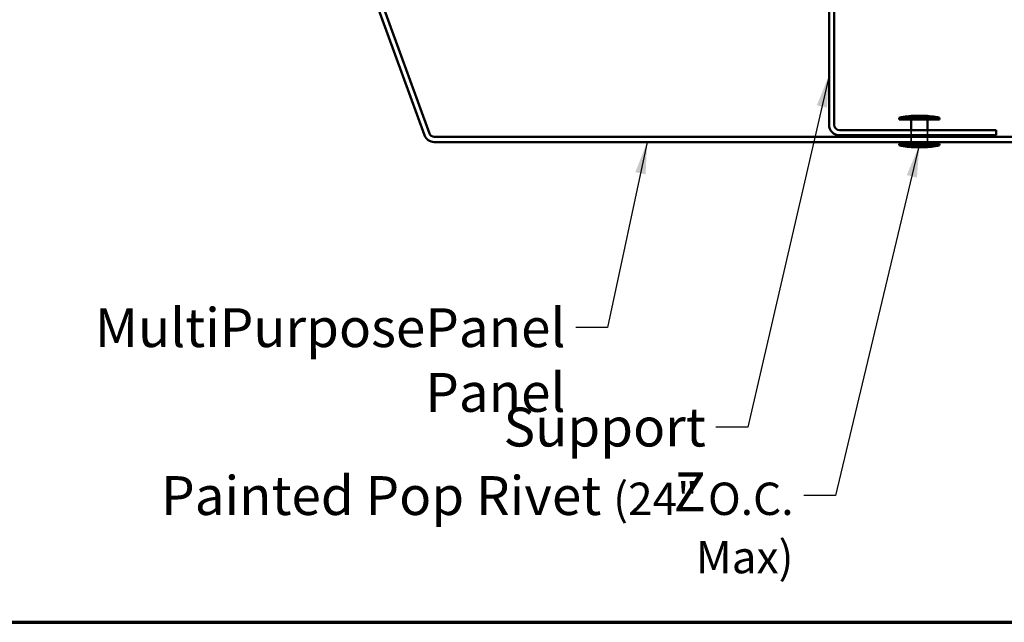
# Model space of a CAD drawing. Units: inches. Extents: x 0.6 to 33.4, y 0.6 to 21.4.
# Drawn here: x 4.4 to 10.5, y 0.6 to 4.3 of the extents above; entities that cross this region are included whole.
import ezdxf

# ---------------------------------------------------------------- set-up
doc = ezdxf.new("R2010")
doc.units = ezdxf.units.IN
doc.header["$LTSCALE"] = 2
doc.header["$MEASUREMENT"] = 0
doc.linetypes.add('DASHED', pattern=[0.2067, 0.1654, -0.0413])
for name, color, linetype, lineweight in [('Border (ANSI)', 7, 'Continuous', 70), ('Hidden (ANSI)', 7, 'DASHED', 35), ('Symbol (ANSI)', 7, 'Continuous', 25), ('Visible (ANSI)', 7, 'Continuous', 50)]:
    doc.layers.add(name, color=color, linetype=linetype, lineweight=lineweight)
doc.styles.add('Note Text (ANSI)', font='tahoma.ttf')
doc.dimstyles.new('Default (ANSI)$7', dxfattribs={"dimscale": 2, "dimtxt": 0.12, "dimasz": 0.098425, "dimexe": 0.125, "dimexo": 0.0625, "dimgap": 0.031496, "dimtad": 0, "dimtih": 1, "dimtoh": 1, "dimrnd": 1e-08, "dimzin": 4, "dimdsep": 46, "dimtxsty": 'Note Text (ANSI)', "dimcen": 0.09, "dimdle": 0.393701, "dimclrd": 256, "dimclre": 256, "dimclrt": 256, "dimadec": 0, "dimazin": 1, "dimtfac": 1, "dimtofl": 0, "dimtmove": 0, "dimatfit": 3, "dimfxl": 0, "dimtolj": 1, "dimtzin": 4, "dimlwd": -1, "dimlwe": -1, "dimarcsym": 0})

# ---------------------------------------------------------------- blocks, each defined once
blk = doc.blocks.new('Borders ATAS A Border')
at = {"layer": 'Border (ANSI)'}
blk.add_line((0.3, 0.3), (16.7, 0.3), dxfattribs=at)

msp = doc.modelspace()

# ---------------------------------------------------------------- linework, layer by layer
at = {"layer": 'Hidden (ANSI)', "ltscale": 0.030375}
for p, q in [((9.8967, 3.63977), (9.8967, 3.60777)), ((9.8967, 3.59777), (9.8967, 3.56577)), ((9.9967, 3.63977), (9.9967, 3.60777)), ((9.9967, 3.59777), (9.9967, 3.56577))]:
    msp.add_line(p, q, dxfattribs=at)
at = {"layer": 'Visible (ANSI)', "color": 1, "true_color": 0xff0000}
for p, q in [((9.3897, 4.82577), (9.3897, 3.67177)), ((9.4217, 4.82577), (9.4217, 3.67177)), ((9.4537, 3.63977), (10.4217, 3.63977)), ((9.4537, 3.60777), (10.4217, 3.60777)), ((10.4217, 3.63977), (10.4217, 3.60777))]:
    msp.add_line(p, q, dxfattribs=at)
at = {"layer": 'Visible (ANSI)', "color": 5, "true_color": 0x0000ff}
for p, q in [((6.50943, 4.65796), (6.89163, 3.60788)), ((6.5395, 4.6689), (6.9217, 3.61883)), ((6.95177, 3.59777), (11.73681, 3.59777)), ((6.95177, 3.56577), (11.73681, 3.56577))]:
    msp.add_line(p, q, dxfattribs=at)
at = {"layer": 'Visible (ANSI)'}
for p, q in [((10.0717, 3.71577), (9.8217, 3.71577)), ((9.8217, 3.70577), (9.8217, 3.71577)), ((9.9717, 3.72777), (9.9217, 3.72777)), ((10.0717, 3.70577), (10.0717, 3.71577)), ((10.0717, 3.70577), (9.8217, 3.70577)), ((9.8967, 3.70577), (9.8967, 3.63977)), ((9.9967, 3.70577), (9.9967, 3.63977)), ((9.8967, 3.60777), (9.8967, 3.59777)), ((9.9967, 3.60777), (9.9967, 3.59777)), ((10.0717, 3.55577), (9.8217, 3.55577)), ((9.8217, 3.54577), (9.8217, 3.55577)), ((10.0717, 3.54577), (9.8217, 3.54577)), ((9.8967, 3.56577), (9.8967, 3.55577)), ((9.9717, 3.53377), (9.9217, 3.53377)), ((9.9967, 3.56577), (9.9967, 3.55577)), ((10.0717, 3.54577), (10.0717, 3.55577))]:
    msp.add_line(p, q, dxfattribs=at)
for centre, start, end in [((9.92406, 3.28539), 90.306435, 103.379111), ((9.96933, 3.28539), 76.620889, 89.693565), ((9.92406, 3.97616), 256.620889, 269.693565), ((9.96933, 3.97616), 270.306435, 283.379111)]:
    msp.add_arc(centre, 0.44239, start, end, dxfattribs=at)
at = {"layer": 'Visible (ANSI)', "color": 1, "true_color": 0xff0000}
for radius in [0.064, 0.032]:
    msp.add_arc((9.4537, 3.67177), radius, 180, 270, dxfattribs=at)
at = {"layer": 'Visible (ANSI)', "color": 5, "true_color": 0x0000ff}
for radius in [0.064, 0.032]:
    msp.add_arc((6.95177, 3.62977), radius, 200, 270, dxfattribs=at)

# ---------------------------------------------------------------- block references
at = {"xscale": 2, "yscale": 2, "zscale": 2}
msp.add_blockref('Borders ATAS A Border', (0, 0), dxfattribs=at)

# ---------------------------------------------------------------- texts
at = {"layer": 'Symbol (ANSI)', "char_height": 0.24, "attachment_point": 3, "style": 'Note Text (ANSI)'}
for s, insert, width in [('{MultiPurposePanel Panel}', (7.76217, 2.53972), 3.5472934), ('{Support Z}', (8.62838, 1.92576), 1.4289141), ('{Painted Pop Rivet \\fTahoma|b0|i0;\\H0.2000;(24" O.C. Max)}', (9.17026, 1.50274), 4.4749433)]:
    msp.add_mtext(s, dxfattribs=dict(at, insert=insert, width=width))

# ---------------------------------------------------------------- leaders
at = {"layer": 'Symbol (ANSI)', "annotation_type": 0, "has_hookline": 1, "hookline_direction": 1}
for points, text_width in [([(9.3897, 3.97749), (8.88822, 1.80576), (8.69137, 1.80576)], 1.40954), ([(8.2661, 3.56577), (8.02201, 2.41972), (7.82516, 2.41972)], 3.50071), ([(9.9467, 3.54577), (9.4301, 1.38274), (9.23325, 1.38274)], 4.43675)]:
    msp.add_leader(points, dimstyle='Default (ANSI)$7', override={"dimtad": 0}, dxfattribs=dict(at, text_width=text_width))

doc.saveas('drawing.dxf')
